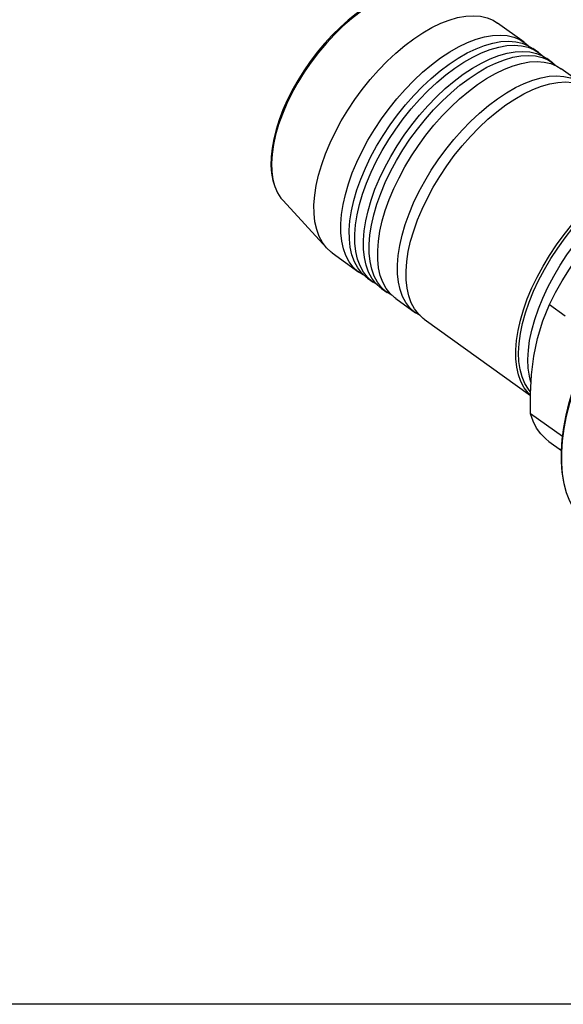
# Model space of a CAD drawing. Extents: x 13 to 827, y 18 to 576.
# Drawn here: x 216 to 292, y 18 to 156 of the extents above; entities that cross this region are included whole.
import ezdxf

# ---------------------------------------------------------------- set-up
doc = ezdxf.new("R2010")
doc.units = 0
doc.header["$MEASUREMENT"] = 0
doc.layers.add('Ebene 1', color=7, linetype='Continuous', lineweight=0)

msp = doc.modelspace()

# ---------------------------------------------------------------- linework, layer by layer
at = {"layer": 'Ebene 1', "color": 18, "lineweight": 25, "true_color": 0x000000}
msp.add_lwpolyline([(12.7, 18.32), (12.7, 575.68), (827.3, 575.68), (827.3, 18.32)], close=True, dxfattribs=at)
for points, knots in [([(268.09, 160.01), (268.09, 160.01), (267.5, 159.8), (267.5, 159.8), (267.5, 159.8), (266.38, 159.31), (266.38, 159.31), (266.38, 159.31), (265.23, 158.7), (265.23, 158.7), (265.23, 158.7), (264.08, 157.98), (264.08, 157.98), (264.08, 157.98), (262.93, 157.16), (262.93, 157.16), (262.93, 157.16), (261.79, 156.25), (261.79, 156.25), (261.79, 156.25), (260.66, 155.24), (260.66, 155.24), (260.66, 155.24), (259.56, 154.16), (259.56, 154.16), (259.56, 154.16), (258.5, 153), (258.5, 153), (258.5, 153), (257.48, 151.78), (257.48, 151.78), (257.48, 151.78), (256.5, 150.5), (256.5, 150.5), (256.5, 150.5), (255.59, 149.18), (255.59, 149.18), (255.59, 149.18), (254.74, 147.83), (254.74, 147.83), (254.74, 147.83), (253.97, 146.46), (253.97, 146.46), (253.97, 146.46), (253.27, 145.08), (253.27, 145.08), (253.27, 145.08), (252.66, 143.69), (252.66, 143.69), (252.66, 143.69), (252.13, 142.31), (252.13, 142.31), (252.13, 142.31), (251.7, 140.95), (251.7, 140.95), (251.7, 140.95), (251.37, 139.63), (251.37, 139.63), (251.37, 139.63), (251.13, 138.34), (251.13, 138.34), (251.13, 138.34), (251, 137.1), (251, 137.1), (251, 137.1), (250.97, 135.92), (250.97, 135.92), (250.97, 135.92), (251.05, 134.82), (251.05, 134.82), (251.05, 134.82), (251.24, 133.78), (251.24, 133.78), (251.24, 133.78), (251.41, 133.22), (251.41, 133.22)], [0, 0, 0, 0, 1, 1, 1, 2, 2, 2, 3, 3, 3, 4, 4, 4, 5, 5, 5, 6, 6, 6, 7, 7, 7, 8, 8, 8, 9, 9, 9, 10, 10, 10, 11, 11, 11, 12, 12, 12, 13, 13, 13, 14, 14, 14, 15, 15, 15, 16, 16, 16, 17, 17, 17, 18, 18, 18, 19, 19, 19, 20, 20, 20, 21, 21, 21, 22, 22, 22, 23, 23, 23, 24, 24, 24, 25, 25, 25, 25]), ([(268.29, 159.99), (268.29, 159.99), (267.13, 159.54), (267.13, 159.54), (267.13, 159.54), (265.93, 158.95), (265.93, 158.95), (265.93, 158.95), (264.72, 158.24), (264.72, 158.24), (264.72, 158.24), (263.49, 157.41), (263.49, 157.41), (263.49, 157.41), (262.28, 156.46), (262.28, 156.46), (262.28, 156.46), (261.07, 155.41), (261.07, 155.41), (261.07, 155.41), (259.9, 154.27), (259.9, 154.27), (259.9, 154.27), (258.75, 153.04), (258.75, 153.04), (258.75, 153.04), (257.66, 151.74), (257.66, 151.74), (257.66, 151.74), (256.62, 150.38), (256.62, 150.38), (256.62, 150.38), (255.65, 148.97), (255.65, 148.97), (255.65, 148.97), (254.75, 147.52), (254.75, 147.52), (254.75, 147.52), (253.93, 146.05), (253.93, 146.05), (253.93, 146.05), (253.21, 144.57), (253.21, 144.57), (253.21, 144.57), (252.58, 143.09), (252.58, 143.09), (252.58, 143.09), (252.05, 141.63), (252.05, 141.63), (252.05, 141.63), (251.64, 140.2), (251.64, 140.2), (251.64, 140.2), (251.33, 138.82), (251.33, 138.82), (251.33, 138.82), (251.13, 137.49), (251.13, 137.49), (251.13, 137.49), (251.06, 136.23), (251.06, 136.23), (251.06, 136.23), (251.09, 135.04), (251.09, 135.04), (251.09, 135.04), (251.25, 133.95), (251.25, 133.95), (251.25, 133.95), (251.47, 133.09), (251.47, 133.09)], [0, 0, 0, 0, 1, 1, 1, 2, 2, 2, 3, 3, 3, 4, 4, 4, 5, 5, 5, 6, 6, 6, 7, 7, 7, 8, 8, 8, 9, 9, 9, 10, 10, 10, 11, 11, 11, 12, 12, 12, 13, 13, 13, 14, 14, 14, 15, 15, 15, 16, 16, 16, 17, 17, 17, 18, 18, 18, 19, 19, 19, 20, 20, 20, 21, 21, 21, 22, 22, 22, 23, 23, 23, 23]), ([(259.55, 123.66), (259.55, 123.66), (259.41, 123.76), (259.41, 123.76), (259.41, 123.76), (258.75, 124.37), (258.75, 124.37), (258.75, 124.37), (258.19, 125.1), (258.19, 125.1), (258.19, 125.1), (257.74, 125.96), (257.74, 125.96), (257.74, 125.96), (257.39, 126.92), (257.39, 126.92), (257.39, 126.92), (257.15, 127.99), (257.15, 127.99), (257.15, 127.99), (257.02, 129.15), (257.02, 129.15), (257.02, 129.15), (257.01, 130.4), (257.01, 130.4), (257.01, 130.4), (257.11, 131.72), (257.11, 131.72), (257.11, 131.72), (257.33, 133.11), (257.33, 133.11), (257.33, 133.11), (257.66, 134.55), (257.66, 134.55), (257.66, 134.55), (258.09, 136.03), (258.09, 136.03), (258.09, 136.03), (258.63, 137.55), (258.63, 137.55), (258.63, 137.55), (259.27, 139.08), (259.27, 139.08), (259.27, 139.08), (260.01, 140.62), (260.01, 140.62), (260.01, 140.62), (260.83, 142.15), (260.83, 142.15), (260.83, 142.15), (261.74, 143.66), (261.74, 143.66), (261.74, 143.66), (262.72, 145.14), (262.72, 145.14), (262.72, 145.14), (263.78, 146.57), (263.78, 146.57), (263.78, 146.57), (264.89, 147.95), (264.89, 147.95), (264.89, 147.95), (266.05, 149.27), (266.05, 149.27), (266.05, 149.27), (267.25, 150.51), (267.25, 150.51), (267.25, 150.51), (268.49, 151.66), (268.49, 151.66), (268.49, 151.66), (269.74, 152.72), (269.74, 152.72), (269.74, 152.72), (271.01, 153.67), (271.01, 153.67), (271.01, 153.67), (272.28, 154.51), (272.28, 154.51), (272.28, 154.51), (273.53, 155.23), (273.53, 155.23), (273.53, 155.23), (274.77, 155.83), (274.77, 155.83), (274.77, 155.83), (275.98, 156.29), (275.98, 156.29)], [0, 0, 0, 0, 1, 1, 1, 2, 2, 2, 3, 3, 3, 4, 4, 4, 5, 5, 5, 6, 6, 6, 7, 7, 7, 8, 8, 8, 9, 9, 9, 10, 10, 10, 11, 11, 11, 12, 12, 12, 13, 13, 13, 14, 14, 14, 15, 15, 15, 16, 16, 16, 17, 17, 17, 18, 18, 18, 19, 19, 19, 20, 20, 20, 21, 21, 21, 22, 22, 22, 23, 23, 23, 24, 24, 24, 25, 25, 25, 26, 26, 26, 27, 27, 27, 28, 28, 28, 29, 29, 29, 29]), ([(275.98, 156.29), (275.98, 156.29), (277.15, 156.63), (277.15, 156.63), (277.15, 156.63), (278.28, 156.83), (278.28, 156.83), (278.28, 156.83), (279.34, 156.89), (279.34, 156.89), (279.34, 156.89), (280.34, 156.81), (280.34, 156.81), (280.34, 156.81), (281.27, 156.6), (281.27, 156.6), (281.27, 156.6), (282.11, 156.25), (282.11, 156.25), (282.11, 156.25), (282.73, 155.87), (282.73, 155.87)], [0, 0, 0, 0, 1, 1, 1, 2, 2, 2, 3, 3, 3, 4, 4, 4, 5, 5, 5, 6, 6, 6, 7, 7, 7, 7]), ([(263.93, 120.57), (263.93, 120.57), (263.92, 120.58), (263.92, 120.58), (263.92, 120.58), (263.17, 121.06), (263.17, 121.06), (263.17, 121.06), (262.5, 121.67), (262.5, 121.67), (262.5, 121.67), (261.94, 122.4), (261.94, 122.4), (261.94, 122.4), (261.49, 123.26), (261.49, 123.26), (261.49, 123.26), (261.14, 124.22), (261.14, 124.22), (261.14, 124.22), (260.9, 125.29), (260.9, 125.29), (260.9, 125.29), (260.77, 126.45), (260.77, 126.45), (260.77, 126.45), (260.76, 127.7), (260.76, 127.7), (260.76, 127.7), (260.87, 129.02), (260.87, 129.02), (260.87, 129.02), (261.08, 130.41), (261.08, 130.41), (261.08, 130.41), (261.41, 131.85), (261.41, 131.85), (261.41, 131.85), (261.84, 133.33), (261.84, 133.33), (261.84, 133.33), (262.38, 134.85), (262.38, 134.85), (262.38, 134.85), (263.02, 136.38), (263.02, 136.38), (263.02, 136.38), (263.76, 137.92), (263.76, 137.92), (263.76, 137.92), (264.58, 139.45), (264.58, 139.45), (264.58, 139.45), (265.49, 140.96), (265.49, 140.96), (265.49, 140.96), (266.48, 142.44), (266.48, 142.44), (266.48, 142.44), (267.53, 143.87), (267.53, 143.87), (267.53, 143.87), (268.64, 145.25), (268.64, 145.25), (268.64, 145.25), (269.8, 146.57), (269.8, 146.57), (269.8, 146.57), (271, 147.81), (271, 147.81), (271, 147.81), (272.24, 148.96), (272.24, 148.96), (272.24, 148.96), (273.49, 150.02), (273.49, 150.02), (273.49, 150.02), (274.76, 150.97), (274.76, 150.97), (274.76, 150.97), (276.03, 151.81), (276.03, 151.81), (276.03, 151.81), (277.29, 152.53), (277.29, 152.53), (277.29, 152.53), (278.53, 153.13), (278.53, 153.13), (278.53, 153.13), (279.74, 153.6), (279.74, 153.6)], [0, 0, 0, 0, 1, 1, 1, 2, 2, 2, 3, 3, 3, 4, 4, 4, 5, 5, 5, 6, 6, 6, 7, 7, 7, 8, 8, 8, 9, 9, 9, 10, 10, 10, 11, 11, 11, 12, 12, 12, 13, 13, 13, 14, 14, 14, 15, 15, 15, 16, 16, 16, 17, 17, 17, 18, 18, 18, 19, 19, 19, 20, 20, 20, 21, 21, 21, 22, 22, 22, 23, 23, 23, 24, 24, 24, 25, 25, 25, 26, 26, 26, 27, 27, 27, 28, 28, 28, 29, 29, 29, 30, 30, 30, 30]), ([(279.74, 153.6), (279.74, 153.6), (280.91, 153.93), (280.91, 153.93), (280.91, 153.93), (282.03, 154.13), (282.03, 154.13), (282.03, 154.13), (283.09, 154.19), (283.09, 154.19), (283.09, 154.19), (284.09, 154.11), (284.09, 154.11), (284.09, 154.11), (285.02, 153.9), (285.02, 153.9), (285.02, 153.9), (285.86, 153.55), (285.86, 153.55), (285.86, 153.55), (286.62, 153.07), (286.62, 153.07), (286.62, 153.07), (287.05, 152.7), (287.05, 152.7)], [0, 0, 0, 0, 1, 1, 1, 2, 2, 2, 3, 3, 3, 4, 4, 4, 5, 5, 5, 6, 6, 6, 7, 7, 7, 8, 8, 8, 8]), ([(280.93, 152.74), (280.93, 152.74), (282.1, 153.07), (282.1, 153.07), (282.1, 153.07), (283.22, 153.27), (283.22, 153.27), (283.22, 153.27), (284.29, 153.33), (284.29, 153.33), (284.29, 153.33), (285.29, 153.25), (285.29, 153.25), (285.29, 153.25), (286.21, 153.04), (286.21, 153.04), (286.21, 153.04), (287.05, 152.69), (287.05, 152.69), (287.05, 152.69), (287.67, 152.31), (287.67, 152.31)], [0, 0, 0, 0, 1, 1, 1, 2, 2, 2, 3, 3, 3, 4, 4, 4, 5, 5, 5, 6, 6, 6, 7, 7, 7, 7]), ([(264.49, 120.1), (264.49, 120.1), (264.36, 120.2), (264.36, 120.2), (264.36, 120.2), (263.7, 120.81), (263.7, 120.81), (263.7, 120.81), (263.14, 121.55), (263.14, 121.55), (263.14, 121.55), (262.68, 122.4), (262.68, 122.4), (262.68, 122.4), (262.33, 123.36), (262.33, 123.36), (262.33, 123.36), (262.09, 124.43), (262.09, 124.43), (262.09, 124.43), (261.97, 125.59), (261.97, 125.59), (261.97, 125.59), (261.96, 126.84), (261.96, 126.84), (261.96, 126.84), (262.06, 128.16), (262.06, 128.16), (262.06, 128.16), (262.27, 129.55), (262.27, 129.55), (262.27, 129.55), (262.6, 130.99), (262.6, 130.99), (262.6, 130.99), (263.03, 132.48), (263.03, 132.48), (263.03, 132.48), (263.57, 133.99), (263.57, 133.99), (263.57, 133.99), (264.21, 135.52), (264.21, 135.52), (264.21, 135.52), (264.95, 137.06), (264.95, 137.06), (264.95, 137.06), (265.78, 138.59), (265.78, 138.59), (265.78, 138.59), (266.69, 140.1), (266.69, 140.1), (266.69, 140.1), (267.67, 141.58), (267.67, 141.58), (267.67, 141.58), (268.72, 143.01), (268.72, 143.01), (268.72, 143.01), (269.83, 144.39), (269.83, 144.39), (269.83, 144.39), (270.99, 145.71), (270.99, 145.71), (270.99, 145.71), (272.2, 146.95), (272.2, 146.95), (272.2, 146.95), (273.43, 148.1), (273.43, 148.1), (273.43, 148.1), (274.69, 149.16), (274.69, 149.16), (274.69, 149.16), (275.95, 150.11), (275.95, 150.11), (275.95, 150.11), (277.22, 150.95), (277.22, 150.95), (277.22, 150.95), (278.48, 151.67), (278.48, 151.67), (278.48, 151.67), (279.72, 152.27), (279.72, 152.27), (279.72, 152.27), (280.93, 152.74), (280.93, 152.74)], [0, 0, 0, 0, 1, 1, 1, 2, 2, 2, 3, 3, 3, 4, 4, 4, 5, 5, 5, 6, 6, 6, 7, 7, 7, 8, 8, 8, 9, 9, 9, 10, 10, 10, 11, 11, 11, 12, 12, 12, 13, 13, 13, 14, 14, 14, 15, 15, 15, 16, 16, 16, 17, 17, 17, 18, 18, 18, 19, 19, 19, 20, 20, 20, 21, 21, 21, 22, 22, 22, 23, 23, 23, 24, 24, 24, 25, 25, 25, 26, 26, 26, 27, 27, 27, 28, 28, 28, 29, 29, 29, 29]), ([(265.92, 119.14), (265.92, 119.14), (265.91, 119.15), (265.91, 119.15), (265.91, 119.15), (265.15, 119.63), (265.15, 119.63), (265.15, 119.63), (264.49, 120.24), (264.49, 120.24), (264.49, 120.24), (263.93, 120.97), (263.93, 120.97), (263.93, 120.97), (263.48, 121.83), (263.48, 121.83), (263.48, 121.83), (263.13, 122.79), (263.13, 122.79), (263.13, 122.79), (262.89, 123.86), (262.89, 123.86), (262.89, 123.86), (262.76, 125.02), (262.76, 125.02), (262.76, 125.02), (262.75, 126.27), (262.75, 126.27), (262.75, 126.27), (262.85, 127.59), (262.85, 127.59), (262.85, 127.59), (263.07, 128.98), (263.07, 128.98), (263.07, 128.98), (263.4, 130.42), (263.4, 130.42), (263.4, 130.42), (263.83, 131.9), (263.83, 131.9), (263.83, 131.9), (264.37, 133.42), (264.37, 133.42), (264.37, 133.42), (265.01, 134.95), (265.01, 134.95), (265.01, 134.95), (265.75, 136.48), (265.75, 136.48), (265.75, 136.48), (266.57, 138.01), (266.57, 138.01), (266.57, 138.01), (267.48, 139.53), (267.48, 139.53), (267.48, 139.53), (268.47, 141), (268.47, 141), (268.47, 141), (269.52, 142.44), (269.52, 142.44), (269.52, 142.44), (270.63, 143.82), (270.63, 143.82), (270.63, 143.82), (271.79, 145.14), (271.79, 145.14), (271.79, 145.14), (272.99, 146.38), (272.99, 146.38), (272.99, 146.38), (274.23, 147.53), (274.23, 147.53), (274.23, 147.53), (275.48, 148.59), (275.48, 148.59), (275.48, 148.59), (276.75, 149.54), (276.75, 149.54), (276.75, 149.54), (278.02, 150.38), (278.02, 150.38), (278.02, 150.38), (279.28, 151.1), (279.28, 151.1), (279.28, 151.1), (280.51, 151.7), (280.51, 151.7), (280.51, 151.7), (281.72, 152.16), (281.72, 152.16)], [0, 0, 0, 0, 1, 1, 1, 2, 2, 2, 3, 3, 3, 4, 4, 4, 5, 5, 5, 6, 6, 6, 7, 7, 7, 8, 8, 8, 9, 9, 9, 10, 10, 10, 11, 11, 11, 12, 12, 12, 13, 13, 13, 14, 14, 14, 15, 15, 15, 16, 16, 16, 17, 17, 17, 18, 18, 18, 19, 19, 19, 20, 20, 20, 21, 21, 21, 22, 22, 22, 23, 23, 23, 24, 24, 24, 25, 25, 25, 26, 26, 26, 27, 27, 27, 28, 28, 28, 29, 29, 29, 30, 30, 30, 30]), ([(281.72, 152.16), (281.72, 152.16), (282.9, 152.5), (282.9, 152.5), (282.9, 152.5), (284.02, 152.7), (284.02, 152.7), (284.02, 152.7), (285.08, 152.76), (285.08, 152.76), (285.08, 152.76), (286.08, 152.68), (286.08, 152.68), (286.08, 152.68), (287.01, 152.47), (287.01, 152.47), (287.01, 152.47), (287.85, 152.12), (287.85, 152.12), (287.85, 152.12), (288.61, 151.64), (288.61, 151.64), (288.61, 151.64), (289.04, 151.26), (289.04, 151.26)], [0, 0, 0, 0, 1, 1, 1, 2, 2, 2, 3, 3, 3, 4, 4, 4, 5, 5, 5, 6, 6, 6, 7, 7, 7, 8, 8, 8, 8]), ([(282.92, 151.31), (282.92, 151.31), (284.09, 151.64), (284.09, 151.64), (284.09, 151.64), (285.21, 151.84), (285.21, 151.84), (285.21, 151.84), (286.28, 151.9), (286.28, 151.9), (286.28, 151.9), (287.28, 151.82), (287.28, 151.82), (287.28, 151.82), (288.2, 151.61), (288.2, 151.61), (288.2, 151.61), (289.04, 151.26), (289.04, 151.26), (289.04, 151.26), (289.66, 150.88), (289.66, 150.88)], [0, 0, 0, 0, 1, 1, 1, 2, 2, 2, 3, 3, 3, 4, 4, 4, 5, 5, 5, 6, 6, 6, 7, 7, 7, 7]), ([(266.48, 118.67), (266.48, 118.67), (266.35, 118.77), (266.35, 118.77), (266.35, 118.77), (265.69, 119.38), (265.69, 119.38), (265.69, 119.38), (265.13, 120.11), (265.13, 120.11), (265.13, 120.11), (264.67, 120.97), (264.67, 120.97), (264.67, 120.97), (264.32, 121.93), (264.32, 121.93), (264.32, 121.93), (264.08, 123), (264.08, 123), (264.08, 123), (263.96, 124.16), (263.96, 124.16), (263.96, 124.16), (263.95, 125.41), (263.95, 125.41), (263.95, 125.41), (264.05, 126.73), (264.05, 126.73), (264.05, 126.73), (264.26, 128.12), (264.26, 128.12), (264.26, 128.12), (264.59, 129.56), (264.59, 129.56), (264.59, 129.56), (265.02, 131.04), (265.02, 131.04), (265.02, 131.04), (265.56, 132.56), (265.56, 132.56), (265.56, 132.56), (266.2, 134.09), (266.2, 134.09), (266.2, 134.09), (266.94, 135.63), (266.94, 135.63), (266.94, 135.63), (267.77, 137.16), (267.77, 137.16), (267.77, 137.16), (268.67, 138.67), (268.67, 138.67), (268.67, 138.67), (269.66, 140.15), (269.66, 140.15), (269.66, 140.15), (270.71, 141.58), (270.71, 141.58), (270.71, 141.58), (271.82, 142.96), (271.82, 142.96), (271.82, 142.96), (272.98, 144.28), (272.98, 144.28), (272.98, 144.28), (274.19, 145.52), (274.19, 145.52), (274.19, 145.52), (275.42, 146.67), (275.42, 146.67), (275.42, 146.67), (276.68, 147.73), (276.68, 147.73), (276.68, 147.73), (277.94, 148.68), (277.94, 148.68), (277.94, 148.68), (279.21, 149.52), (279.21, 149.52), (279.21, 149.52), (280.47, 150.24), (280.47, 150.24), (280.47, 150.24), (281.71, 150.84), (281.71, 150.84), (281.71, 150.84), (282.92, 151.31), (282.92, 151.31)], [0, 0, 0, 0, 1, 1, 1, 2, 2, 2, 3, 3, 3, 4, 4, 4, 5, 5, 5, 6, 6, 6, 7, 7, 7, 8, 8, 8, 9, 9, 9, 10, 10, 10, 11, 11, 11, 12, 12, 12, 13, 13, 13, 14, 14, 14, 15, 15, 15, 16, 16, 16, 17, 17, 17, 18, 18, 18, 19, 19, 19, 20, 20, 20, 21, 21, 21, 22, 22, 22, 23, 23, 23, 24, 24, 24, 25, 25, 25, 26, 26, 26, 27, 27, 27, 28, 28, 28, 29, 29, 29, 29]), ([(267.91, 117.71), (267.91, 117.71), (267.9, 117.71), (267.9, 117.71), (267.9, 117.71), (267.14, 118.2), (267.14, 118.2), (267.14, 118.2), (266.48, 118.81), (266.48, 118.81), (266.48, 118.81), (265.92, 119.54), (265.92, 119.54), (265.92, 119.54), (265.47, 120.39), (265.47, 120.39), (265.47, 120.39), (265.12, 121.36), (265.12, 121.36), (265.12, 121.36), (264.88, 122.43), (264.88, 122.43), (264.88, 122.43), (264.75, 123.59), (264.75, 123.59), (264.75, 123.59), (264.74, 124.84), (264.74, 124.84), (264.74, 124.84), (264.84, 126.16), (264.84, 126.16), (264.84, 126.16), (265.06, 127.55), (265.06, 127.55), (265.06, 127.55), (265.38, 128.99), (265.38, 128.99), (265.38, 128.99), (265.82, 130.47), (265.82, 130.47), (265.82, 130.47), (266.36, 131.99), (266.36, 131.99), (266.36, 131.99), (267, 133.52), (267, 133.52), (267, 133.52), (267.74, 135.05), (267.74, 135.05), (267.74, 135.05), (268.56, 136.58), (268.56, 136.58), (268.56, 136.58), (269.47, 138.09), (269.47, 138.09), (269.47, 138.09), (270.45, 139.57), (270.45, 139.57), (270.45, 139.57), (271.51, 141.01), (271.51, 141.01), (271.51, 141.01), (272.62, 142.39), (272.62, 142.39), (272.62, 142.39), (273.78, 143.71), (273.78, 143.71), (273.78, 143.71), (274.98, 144.94), (274.98, 144.94), (274.98, 144.94), (276.22, 146.1), (276.22, 146.1), (276.22, 146.1), (277.47, 147.15), (277.47, 147.15), (277.47, 147.15), (278.74, 148.11), (278.74, 148.11), (278.74, 148.11), (280.01, 148.95), (280.01, 148.95), (280.01, 148.95), (281.26, 149.67), (281.26, 149.67), (281.26, 149.67), (282.5, 150.26), (282.5, 150.26), (282.5, 150.26), (283.71, 150.73), (283.71, 150.73)], [0, 0, 0, 0, 1, 1, 1, 2, 2, 2, 3, 3, 3, 4, 4, 4, 5, 5, 5, 6, 6, 6, 7, 7, 7, 8, 8, 8, 9, 9, 9, 10, 10, 10, 11, 11, 11, 12, 12, 12, 13, 13, 13, 14, 14, 14, 15, 15, 15, 16, 16, 16, 17, 17, 17, 18, 18, 18, 19, 19, 19, 20, 20, 20, 21, 21, 21, 22, 22, 22, 23, 23, 23, 24, 24, 24, 25, 25, 25, 26, 26, 26, 27, 27, 27, 28, 28, 28, 29, 29, 29, 30, 30, 30, 30]), ([(283.71, 150.73), (283.71, 150.73), (284.88, 151.07), (284.88, 151.07), (284.88, 151.07), (286.01, 151.27), (286.01, 151.27), (286.01, 151.27), (287.07, 151.33), (287.07, 151.33), (287.07, 151.33), (288.07, 151.25), (288.07, 151.25), (288.07, 151.25), (289, 151.04), (289, 151.04), (289, 151.04), (289.84, 150.69), (289.84, 150.69), (289.84, 150.69), (290.59, 150.21), (290.59, 150.21), (290.59, 150.21), (291.02, 149.83), (291.02, 149.83)], [0, 0, 0, 0, 1, 1, 1, 2, 2, 2, 3, 3, 3, 4, 4, 4, 5, 5, 5, 6, 6, 6, 7, 7, 7, 8, 8, 8, 8]), ([(284.91, 149.87), (284.91, 149.87), (286.08, 150.21), (286.08, 150.21), (286.08, 150.21), (287.2, 150.41), (287.2, 150.41), (287.2, 150.41), (288.27, 150.47), (288.27, 150.47), (288.27, 150.47), (289.26, 150.39), (289.26, 150.39), (289.26, 150.39), (290.19, 150.18), (290.19, 150.18), (290.19, 150.18), (291.03, 149.83), (291.03, 149.83), (291.03, 149.83), (291.65, 149.45), (291.65, 149.45)], [0, 0, 0, 0, 1, 1, 1, 2, 2, 2, 3, 3, 3, 4, 4, 4, 5, 5, 5, 6, 6, 6, 7, 7, 7, 7]), ([(268.47, 117.24), (268.47, 117.24), (268.34, 117.34), (268.34, 117.34), (268.34, 117.34), (267.68, 117.95), (267.68, 117.95), (267.68, 117.95), (267.12, 118.68), (267.12, 118.68), (267.12, 118.68), (266.66, 119.54), (266.66, 119.54), (266.66, 119.54), (266.31, 120.5), (266.31, 120.5), (266.31, 120.5), (266.07, 121.57), (266.07, 121.57), (266.07, 121.57), (265.95, 122.73), (265.95, 122.73), (265.95, 122.73), (265.94, 123.98), (265.94, 123.98), (265.94, 123.98), (266.04, 125.3), (266.04, 125.3), (266.04, 125.3), (266.25, 126.69), (266.25, 126.69), (266.25, 126.69), (266.58, 128.13), (266.58, 128.13), (266.58, 128.13), (267.01, 129.61), (267.01, 129.61), (267.01, 129.61), (267.55, 131.13), (267.55, 131.13), (267.55, 131.13), (268.19, 132.66), (268.19, 132.66), (268.19, 132.66), (268.93, 134.19), (268.93, 134.19), (268.93, 134.19), (269.75, 135.72), (269.75, 135.72), (269.75, 135.72), (270.66, 137.24), (270.66, 137.24), (270.66, 137.24), (271.65, 138.71), (271.65, 138.71), (271.65, 138.71), (272.7, 140.15), (272.7, 140.15), (272.7, 140.15), (273.81, 141.53), (273.81, 141.53), (273.81, 141.53), (274.97, 142.85), (274.97, 142.85), (274.97, 142.85), (276.18, 144.09), (276.18, 144.09), (276.18, 144.09), (277.41, 145.24), (277.41, 145.24), (277.41, 145.24), (278.67, 146.29), (278.67, 146.29), (278.67, 146.29), (279.93, 147.25), (279.93, 147.25), (279.93, 147.25), (281.2, 148.09), (281.2, 148.09), (281.2, 148.09), (282.46, 148.81), (282.46, 148.81), (282.46, 148.81), (283.7, 149.41), (283.7, 149.41), (283.7, 149.41), (284.91, 149.87), (284.91, 149.87)], [0, 0, 0, 0, 1, 1, 1, 2, 2, 2, 3, 3, 3, 4, 4, 4, 5, 5, 5, 6, 6, 6, 7, 7, 7, 8, 8, 8, 9, 9, 9, 10, 10, 10, 11, 11, 11, 12, 12, 12, 13, 13, 13, 14, 14, 14, 15, 15, 15, 16, 16, 16, 17, 17, 17, 18, 18, 18, 19, 19, 19, 20, 20, 20, 21, 21, 21, 22, 22, 22, 23, 23, 23, 24, 24, 24, 25, 25, 25, 26, 26, 26, 27, 27, 27, 28, 28, 28, 29, 29, 29, 29]), ([(271.89, 114.85), (271.89, 114.85), (271.88, 114.85), (271.88, 114.85), (271.88, 114.85), (271.12, 115.33), (271.12, 115.33), (271.12, 115.33), (270.46, 115.94), (270.46, 115.94), (270.46, 115.94), (269.9, 116.68), (269.9, 116.68), (269.9, 116.68), (269.44, 117.53), (269.44, 117.53), (269.44, 117.53), (269.1, 118.5), (269.1, 118.5), (269.1, 118.5), (268.86, 119.56), (268.86, 119.56), (268.86, 119.56), (268.73, 120.73), (268.73, 120.73), (268.73, 120.73), (268.72, 121.97), (268.72, 121.97), (268.72, 121.97), (268.82, 123.3), (268.82, 123.3), (268.82, 123.3), (269.04, 124.68), (269.04, 124.68), (269.04, 124.68), (269.36, 126.13), (269.36, 126.13), (269.36, 126.13), (269.8, 127.61), (269.8, 127.61), (269.8, 127.61), (270.34, 129.12), (270.34, 129.12), (270.34, 129.12), (270.98, 130.65), (270.98, 130.65), (270.98, 130.65), (271.71, 132.19), (271.71, 132.19), (271.71, 132.19), (272.54, 133.72), (272.54, 133.72), (272.54, 133.72), (273.45, 135.23), (273.45, 135.23), (273.45, 135.23), (274.43, 136.71), (274.43, 136.71), (274.43, 136.71), (275.48, 138.15), (275.48, 138.15), (275.48, 138.15), (276.6, 139.53), (276.6, 139.53), (276.6, 139.53), (277.76, 140.84), (277.76, 140.84), (277.76, 140.84), (278.96, 142.08), (278.96, 142.08), (278.96, 142.08), (280.19, 143.23), (280.19, 143.23), (280.19, 143.23), (281.45, 144.29), (281.45, 144.29), (281.45, 144.29), (282.72, 145.24), (282.72, 145.24), (282.72, 145.24), (283.98, 146.08), (283.98, 146.08), (283.98, 146.08), (285.24, 146.81), (285.24, 146.81), (285.24, 146.81), (286.48, 147.4), (286.48, 147.4), (286.48, 147.4), (287.69, 147.87), (287.69, 147.87)], [0, 0, 0, 0, 1, 1, 1, 2, 2, 2, 3, 3, 3, 4, 4, 4, 5, 5, 5, 6, 6, 6, 7, 7, 7, 8, 8, 8, 9, 9, 9, 10, 10, 10, 11, 11, 11, 12, 12, 12, 13, 13, 13, 14, 14, 14, 15, 15, 15, 16, 16, 16, 17, 17, 17, 18, 18, 18, 19, 19, 19, 20, 20, 20, 21, 21, 21, 22, 22, 22, 23, 23, 23, 24, 24, 24, 25, 25, 25, 26, 26, 26, 27, 27, 27, 28, 28, 28, 29, 29, 29, 30, 30, 30, 30]), ([(287.69, 147.87), (287.69, 147.87), (288.86, 148.2), (288.86, 148.2), (288.86, 148.2), (289.99, 148.4), (289.99, 148.4), (289.99, 148.4), (291.05, 148.46), (291.05, 148.46), (291.05, 148.46), (292.05, 148.39), (292.05, 148.39), (292.05, 148.39), (292.97, 148.17), (292.97, 148.17), (292.97, 148.17), (293.82, 147.82), (293.82, 147.82), (293.82, 147.82), (294.57, 147.34), (294.57, 147.34), (294.57, 147.34), (295, 146.97), (295, 146.97)], [0, 0, 0, 0, 1, 1, 1, 2, 2, 2, 3, 3, 3, 4, 4, 4, 5, 5, 5, 6, 6, 6, 7, 7, 7, 8, 8, 8, 8]), ([(272.45, 114.37), (272.45, 114.37), (272.32, 114.47), (272.32, 114.47), (272.32, 114.47), (271.65, 115.09), (271.65, 115.09), (271.65, 115.09), (271.09, 115.82), (271.09, 115.82), (271.09, 115.82), (270.64, 116.67), (270.64, 116.67), (270.64, 116.67), (270.29, 117.64), (270.29, 117.64), (270.29, 117.64), (270.05, 118.7), (270.05, 118.7), (270.05, 118.7), (269.93, 119.87), (269.93, 119.87), (269.93, 119.87), (269.91, 121.11), (269.91, 121.11), (269.91, 121.11), (270.02, 122.44), (270.02, 122.44), (270.02, 122.44), (270.23, 123.83), (270.23, 123.83), (270.23, 123.83), (270.56, 125.27), (270.56, 125.27), (270.56, 125.27), (270.99, 126.75), (270.99, 126.75), (270.99, 126.75), (271.53, 128.26), (271.53, 128.26), (271.53, 128.26), (272.17, 129.79), (272.17, 129.79), (272.17, 129.79), (272.91, 131.33), (272.91, 131.33), (272.91, 131.33), (273.73, 132.86), (273.73, 132.86), (273.73, 132.86), (274.64, 134.37), (274.64, 134.37), (274.64, 134.37), (275.63, 135.85), (275.63, 135.85), (275.63, 135.85), (276.68, 137.29), (276.68, 137.29), (276.68, 137.29), (277.79, 138.67), (277.79, 138.67), (277.79, 138.67), (278.95, 139.98), (278.95, 139.98), (278.95, 139.98), (280.15, 141.22), (280.15, 141.22), (280.15, 141.22), (281.39, 142.38), (281.39, 142.38), (281.39, 142.38), (282.64, 143.43), (282.64, 143.43), (282.64, 143.43), (283.91, 144.38), (283.91, 144.38), (283.91, 144.38), (285.18, 145.22), (285.18, 145.22), (285.18, 145.22), (286.44, 145.95), (286.44, 145.95), (286.44, 145.95), (287.68, 146.54), (287.68, 146.54), (287.68, 146.54), (288.89, 147.01), (288.89, 147.01)], [0, 0, 0, 0, 1, 1, 1, 2, 2, 2, 3, 3, 3, 4, 4, 4, 5, 5, 5, 6, 6, 6, 7, 7, 7, 8, 8, 8, 9, 9, 9, 10, 10, 10, 11, 11, 11, 12, 12, 12, 13, 13, 13, 14, 14, 14, 15, 15, 15, 16, 16, 16, 17, 17, 17, 18, 18, 18, 19, 19, 19, 20, 20, 20, 21, 21, 21, 22, 22, 22, 23, 23, 23, 24, 24, 24, 25, 25, 25, 26, 26, 26, 27, 27, 27, 28, 28, 28, 29, 29, 29, 29]), ([(288.89, 147.01), (288.89, 147.01), (290.06, 147.35), (290.06, 147.35), (290.06, 147.35), (291.18, 147.54), (291.18, 147.54), (291.18, 147.54), (292.24, 147.61), (292.24, 147.61), (292.24, 147.61), (293.24, 147.53), (293.24, 147.53), (293.24, 147.53), (294.17, 147.32), (294.17, 147.32), (294.17, 147.32), (295.01, 146.97), (295.01, 146.97), (295.01, 146.97), (295.63, 146.58), (295.63, 146.58)], [0, 0, 0, 0, 1, 1, 1, 2, 2, 2, 3, 3, 3, 4, 4, 4, 5, 5, 5, 6, 6, 6, 7, 7, 7, 7]), ([(290.02, 116.42), (290.02, 116.42), (290.87, 118.1), (290.87, 118.1), (290.87, 118.1), (291.8, 119.75), (291.8, 119.75), (291.8, 119.75), (292.81, 121.39), (292.81, 121.39), (292.81, 121.39), (293.9, 122.99), (293.9, 122.99), (293.9, 122.99), (295.05, 124.55), (295.05, 124.55), (295.05, 124.55), (296.27, 126.05), (296.27, 126.05), (296.27, 126.05), (297.53, 127.48), (297.53, 127.48), (297.53, 127.48), (298.83, 128.84), (298.83, 128.84), (298.83, 128.84), (300.17, 130.12), (300.17, 130.12), (300.17, 130.12), (301.53, 131.3), (301.53, 131.3), (301.53, 131.3), (302.9, 132.38), (302.9, 132.38), (302.9, 132.38), (304.28, 133.35), (304.28, 133.35), (304.28, 133.35), (305.66, 134.21), (305.66, 134.21), (305.66, 134.21), (307.02, 134.95), (307.02, 134.95), (307.02, 134.95), (308.36, 135.55), (308.36, 135.55), (308.36, 135.55), (309.67, 136.03), (309.67, 136.03), (309.67, 136.03), (310.94, 136.38), (310.94, 136.38), (310.94, 136.38), (312.16, 136.59), (312.16, 136.59), (312.16, 136.59), (313.32, 136.66), (313.32, 136.66), (313.32, 136.66), (314.42, 136.6), (314.42, 136.6), (314.42, 136.6), (315.44, 136.4), (315.44, 136.4), (315.44, 136.4), (316.39, 136.06), (316.39, 136.06), (316.39, 136.06), (317.25, 135.59), (317.25, 135.59), (317.25, 135.59), (317.45, 135.45), (317.45, 135.45)], [0, 0, 0, 0, 1, 1, 1, 2, 2, 2, 3, 3, 3, 4, 4, 4, 5, 5, 5, 6, 6, 6, 7, 7, 7, 8, 8, 8, 9, 9, 9, 10, 10, 10, 11, 11, 11, 12, 12, 12, 13, 13, 13, 14, 14, 14, 15, 15, 15, 16, 16, 16, 17, 17, 17, 18, 18, 18, 19, 19, 19, 20, 20, 20, 21, 21, 21, 22, 22, 22, 23, 23, 23, 24, 24, 24, 24]), ([(287.3, 103.75), (287.3, 103.75), (287.04, 104.02), (287.04, 104.02), (287.04, 104.02), (286.48, 104.75), (286.48, 104.75), (286.48, 104.75), (286.02, 105.6), (286.02, 105.6), (286.02, 105.6), (285.67, 106.57), (285.67, 106.57), (285.67, 106.57), (285.43, 107.63), (285.43, 107.63), (285.43, 107.63), (285.31, 108.8), (285.31, 108.8), (285.31, 108.8), (285.3, 110.04), (285.3, 110.04), (285.3, 110.04), (285.4, 111.37), (285.4, 111.37), (285.4, 111.37), (285.61, 112.76), (285.61, 112.76), (285.61, 112.76), (285.94, 114.2), (285.94, 114.2), (285.94, 114.2), (286.37, 115.68), (286.37, 115.68), (286.37, 115.68), (286.91, 117.19), (286.91, 117.19), (286.91, 117.19), (287.55, 118.73), (287.55, 118.73), (287.55, 118.73), (288.29, 120.26), (288.29, 120.26), (288.29, 120.26), (289.12, 121.79), (289.12, 121.79), (289.12, 121.79), (290.02, 123.3), (290.02, 123.3), (290.02, 123.3), (291.01, 124.78), (291.01, 124.78), (291.01, 124.78), (292.06, 126.22), (292.06, 126.22), (292.06, 126.22), (293.17, 127.6), (293.17, 127.6), (293.17, 127.6), (294.33, 128.91), (294.33, 128.91), (294.33, 128.91), (295.54, 130.15), (295.54, 130.15), (295.54, 130.15), (296.77, 131.31), (296.77, 131.31), (296.77, 131.31), (298.03, 132.36), (298.03, 132.36), (298.03, 132.36), (299.29, 133.31), (299.29, 133.31), (299.29, 133.31), (300.56, 134.16), (300.56, 134.16), (300.56, 134.16), (301.82, 134.88), (301.82, 134.88), (301.82, 134.88), (303.06, 135.47), (303.06, 135.47), (303.06, 135.47), (304.27, 135.94), (304.27, 135.94)], [0, 0, 0, 0, 1, 1, 1, 2, 2, 2, 3, 3, 3, 4, 4, 4, 5, 5, 5, 6, 6, 6, 7, 7, 7, 8, 8, 8, 9, 9, 9, 10, 10, 10, 11, 11, 11, 12, 12, 12, 13, 13, 13, 14, 14, 14, 15, 15, 15, 16, 16, 16, 17, 17, 17, 18, 18, 18, 19, 19, 19, 20, 20, 20, 21, 21, 21, 22, 22, 22, 23, 23, 23, 24, 24, 24, 25, 25, 25, 26, 26, 26, 27, 27, 27, 28, 28, 28, 28]), ([(287.32, 104.2), (287.32, 104.2), (287.06, 104.53), (287.06, 104.53), (287.06, 104.53), (286.56, 105.34), (286.56, 105.34), (286.56, 105.34), (286.17, 106.27), (286.17, 106.27), (286.17, 106.27), (285.9, 107.3), (285.9, 107.3), (285.9, 107.3), (285.74, 108.43), (285.74, 108.43), (285.74, 108.43), (285.69, 109.65), (285.69, 109.65), (285.69, 109.65), (285.76, 110.95), (285.76, 110.95), (285.76, 110.95), (285.94, 112.33), (285.94, 112.33), (285.94, 112.33), (286.24, 113.75), (286.24, 113.75), (286.24, 113.75), (286.64, 115.23), (286.64, 115.23), (286.64, 115.23), (287.16, 116.73), (287.16, 116.73), (287.16, 116.73), (287.78, 118.26), (287.78, 118.26), (287.78, 118.26), (288.49, 119.8), (288.49, 119.8), (288.49, 119.8), (289.3, 121.33), (289.3, 121.33), (289.3, 121.33), (290.2, 122.85), (290.2, 122.85), (290.2, 122.85), (291.17, 124.33), (291.17, 124.33), (291.17, 124.33), (292.21, 125.78), (292.21, 125.78), (292.21, 125.78), (293.31, 127.17), (293.31, 127.17), (293.31, 127.17), (294.47, 128.49), (294.47, 128.49), (294.47, 128.49), (295.67, 129.74), (295.67, 129.74), (295.67, 129.74), (296.9, 130.9), (296.9, 130.9), (296.9, 130.9), (298.15, 131.96), (298.15, 131.96), (298.15, 131.96), (299.42, 132.92), (299.42, 132.92), (299.42, 132.92), (300.69, 133.77), (300.69, 133.77), (300.69, 133.77), (301.95, 134.49), (301.95, 134.49), (301.95, 134.49), (303.19, 135.09), (303.19, 135.09), (303.19, 135.09), (304.4, 135.56), (304.4, 135.56)], [0, 0, 0, 0, 1, 1, 1, 2, 2, 2, 3, 3, 3, 4, 4, 4, 5, 5, 5, 6, 6, 6, 7, 7, 7, 8, 8, 8, 9, 9, 9, 10, 10, 10, 11, 11, 11, 12, 12, 12, 13, 13, 13, 14, 14, 14, 15, 15, 15, 16, 16, 16, 17, 17, 17, 18, 18, 18, 19, 19, 19, 20, 20, 20, 21, 21, 21, 22, 22, 22, 23, 23, 23, 24, 24, 24, 25, 25, 25, 26, 26, 26, 27, 27, 27, 27]), ([(287.41, 105.55), (287.41, 105.55), (287.2, 106.36), (287.2, 106.36), (287.2, 106.36), (287.04, 107.49), (287.04, 107.49), (287.04, 107.49), (286.99, 108.71), (286.99, 108.71), (286.99, 108.71), (287.06, 110.02), (287.06, 110.02), (287.06, 110.02), (287.24, 111.39), (287.24, 111.39), (287.24, 111.39), (287.54, 112.81), (287.54, 112.81), (287.54, 112.81), (287.95, 114.29), (287.95, 114.29), (287.95, 114.29), (288.46, 115.8), (288.46, 115.8), (288.46, 115.8), (289.08, 117.32), (289.08, 117.32), (289.08, 117.32), (289.8, 118.86), (289.8, 118.86), (289.8, 118.86), (290.61, 120.39), (290.61, 120.39), (290.61, 120.39), (291.5, 121.91), (291.5, 121.91), (291.5, 121.91), (292.47, 123.39), (292.47, 123.39), (292.47, 123.39), (293.52, 124.84), (293.52, 124.84), (293.52, 124.84), (294.62, 126.23), (294.62, 126.23), (294.62, 126.23), (295.78, 127.55), (295.78, 127.55), (295.78, 127.55), (296.97, 128.8), (296.97, 128.8), (296.97, 128.8), (298.21, 129.96), (298.21, 129.96), (298.21, 129.96), (299.46, 131.02), (299.46, 131.02), (299.46, 131.02), (300.73, 131.98), (300.73, 131.98), (300.73, 131.98), (301.99, 132.83), (301.99, 132.83), (301.99, 132.83), (303.25, 133.55), (303.25, 133.55), (303.25, 133.55), (304.49, 134.15), (304.49, 134.15), (304.49, 134.15), (305.7, 134.62), (305.7, 134.62)], [0, 0, 0, 0, 1, 1, 1, 2, 2, 2, 3, 3, 3, 4, 4, 4, 5, 5, 5, 6, 6, 6, 7, 7, 7, 8, 8, 8, 9, 9, 9, 10, 10, 10, 11, 11, 11, 12, 12, 12, 13, 13, 13, 14, 14, 14, 15, 15, 15, 16, 16, 16, 17, 17, 17, 18, 18, 18, 19, 19, 19, 20, 20, 20, 21, 21, 21, 22, 22, 22, 23, 23, 23, 24, 24, 24, 24]), ([(251.47, 133.09), (251.47, 133.09), (251.52, 132.96), (251.52, 132.96), (251.52, 132.96), (251.9, 132.07), (251.9, 132.07), (251.9, 132.07), (252.38, 131.31), (252.38, 131.31), (252.38, 131.31), (252.67, 130.97), (252.67, 130.97)], [0, 0, 0, 0, 1, 1, 1, 2, 2, 2, 3, 3, 3, 4, 4, 4, 4]), ([(292.05, 91.47), (292.05, 91.47), (292.03, 91.55), (292.03, 91.55), (292.03, 91.55), (291.8, 92.91), (291.8, 92.91), (291.8, 92.91), (291.68, 94.36), (291.68, 94.36), (291.68, 94.36), (291.68, 95.89), (291.68, 95.89), (291.68, 95.89), (291.79, 97.5), (291.79, 97.5), (291.79, 97.5), (292.02, 99.18), (292.02, 99.18), (292.02, 99.18), (292.36, 100.91), (292.36, 100.91), (292.36, 100.91), (292.8, 102.7), (292.8, 102.7), (292.8, 102.7), (293.36, 104.52), (293.36, 104.52), (293.36, 104.52), (294.02, 106.37), (294.02, 106.37), (294.02, 106.37), (294.79, 108.24), (294.79, 108.24), (294.79, 108.24), (295.65, 110.12), (295.65, 110.12), (295.65, 110.12), (296.6, 111.99), (296.6, 111.99), (296.6, 111.99), (297.64, 113.86), (297.64, 113.86), (297.64, 113.86), (298.76, 115.7), (298.76, 115.7), (298.76, 115.7), (299.96, 117.51), (299.96, 117.51), (299.96, 117.51), (301.23, 119.28), (301.23, 119.28), (301.23, 119.28), (302.56, 121), (302.56, 121), (302.56, 121), (303.94, 122.66), (303.94, 122.66), (303.94, 122.66), (305.38, 124.25), (305.38, 124.25), (305.38, 124.25), (306.85, 125.76), (306.85, 125.76), (306.85, 125.76), (308.35, 127.18), (308.35, 127.18), (308.35, 127.18), (309.88, 128.51), (309.88, 128.51), (309.88, 128.51), (311.42, 129.74), (311.42, 129.74), (311.42, 129.74), (312.97, 130.86), (312.97, 130.86), (312.97, 130.86), (314.52, 131.87), (314.52, 131.87)], [0, 0, 0, 0, 1, 1, 1, 2, 2, 2, 3, 3, 3, 4, 4, 4, 5, 5, 5, 6, 6, 6, 7, 7, 7, 8, 8, 8, 9, 9, 9, 10, 10, 10, 11, 11, 11, 12, 12, 12, 13, 13, 13, 14, 14, 14, 15, 15, 15, 16, 16, 16, 17, 17, 17, 18, 18, 18, 19, 19, 19, 20, 20, 20, 21, 21, 21, 22, 22, 22, 23, 23, 23, 24, 24, 24, 25, 25, 25, 26, 26, 26, 26]), ([(314.33, 131.71), (314.33, 131.71), (313.11, 130.91), (313.11, 130.91), (313.11, 130.91), (311.55, 129.78), (311.55, 129.78), (311.55, 129.78), (310, 128.54), (310, 128.54), (310, 128.54), (308.46, 127.2), (308.46, 127.2), (308.46, 127.2), (306.95, 125.77), (306.95, 125.77), (306.95, 125.77), (305.46, 124.25), (305.46, 124.25), (305.46, 124.25), (304.02, 122.65), (304.02, 122.65), (304.02, 122.65), (302.63, 120.98), (302.63, 120.98), (302.63, 120.98), (301.29, 119.25), (301.29, 119.25), (301.29, 119.25), (300.01, 117.47), (300.01, 117.47), (300.01, 117.47), (298.8, 115.64), (298.8, 115.64), (298.8, 115.64), (297.67, 113.79), (297.67, 113.79), (297.67, 113.79), (296.63, 111.91), (296.63, 111.91), (296.63, 111.91), (295.67, 110.02), (295.67, 110.02), (295.67, 110.02), (294.8, 108.13), (294.8, 108.13), (294.8, 108.13), (294.03, 106.25), (294.03, 106.25), (294.03, 106.25), (293.37, 104.38), (293.37, 104.38), (293.37, 104.38), (292.81, 102.55), (292.81, 102.55), (292.81, 102.55), (292.36, 100.75), (292.36, 100.75), (292.36, 100.75), (292.02, 99.01), (292.02, 99.01), (292.02, 99.01), (291.79, 97.32), (291.79, 97.32), (291.79, 97.32), (291.68, 95.7), (291.68, 95.7), (291.68, 95.7), (291.68, 94.16), (291.68, 94.16), (291.68, 94.16), (291.8, 92.7), (291.8, 92.7), (291.8, 92.7), (292.03, 91.33), (292.03, 91.33), (292.03, 91.33), (292.38, 90.06), (292.38, 90.06), (292.38, 90.06), (292.83, 88.9), (292.83, 88.9), (292.83, 88.9), (293.4, 87.86), (293.4, 87.86), (293.4, 87.86), (294.07, 86.93), (294.07, 86.93), (294.07, 86.93), (294.84, 86.13), (294.84, 86.13), (294.84, 86.13), (295.48, 85.61), (295.48, 85.61)], [0, 0, 0, 0, 1, 1, 1, 2, 2, 2, 3, 3, 3, 4, 4, 4, 5, 5, 5, 6, 6, 6, 7, 7, 7, 8, 8, 8, 9, 9, 9, 10, 10, 10, 11, 11, 11, 12, 12, 12, 13, 13, 13, 14, 14, 14, 15, 15, 15, 16, 16, 16, 17, 17, 17, 18, 18, 18, 19, 19, 19, 20, 20, 20, 21, 21, 21, 22, 22, 22, 23, 23, 23, 24, 24, 24, 25, 25, 25, 26, 26, 26, 27, 27, 27, 28, 28, 28, 29, 29, 29, 30, 30, 30, 31, 31, 31, 31]), ([(287.37, 101.1), (287.37, 101.1), (287.35, 103.87), (287.35, 103.87), (287.35, 103.87), (287.48, 106.55), (287.48, 106.55), (287.48, 106.55), (287.81, 109.18), (287.81, 109.18), (287.81, 109.18), (288.33, 111.67), (288.33, 111.67), (288.33, 111.67), (289.09, 114.12), (289.09, 114.12), (289.09, 114.12), (290.02, 116.42), (290.02, 116.42)], [0, 0, 0, 0, 1, 1, 1, 2, 2, 2, 3, 3, 3, 4, 4, 4, 5, 5, 5, 6, 6, 6, 6]), ([(289.94, 97.22), (289.94, 97.22), (289.5, 97.57), (289.5, 97.57), (289.5, 97.57), (288.81, 98.28), (288.81, 98.28), (288.81, 98.28), (288.22, 99.1), (288.22, 99.1), (288.22, 99.1), (287.74, 100.05), (287.74, 100.05), (287.74, 100.05), (287.37, 101.1), (287.37, 101.1)], [0, 0, 0, 0, 1, 1, 1, 2, 2, 2, 3, 3, 3, 4, 4, 4, 5, 5, 5, 5])]:
    msp.add_open_spline(points, degree=3, knots=knots, dxfattribs=at)
for points in [[(286.48, 153.17), (286.48, 153.17), (282.73, 155.87), (282.73, 155.87)], [(288.47, 151.74), (288.47, 151.74), (287.67, 152.31), (287.67, 152.31)], [(290.46, 150.31), (290.46, 150.31), (289.66, 150.88), (289.66, 150.88)], [(294.44, 147.44), (294.44, 147.44), (291.65, 149.45), (291.65, 149.45)], [(252.67, 130.97), (252.67, 130.97), (258.78, 124.34), (258.78, 124.34)], [(259.55, 123.66), (259.55, 123.66), (263.3, 120.96), (263.3, 120.96)], [(264.49, 120.1), (264.49, 120.1), (265.29, 119.53), (265.29, 119.53)], [(266.48, 118.67), (266.48, 118.67), (267.28, 118.09), (267.28, 118.09)], [(268.47, 117.24), (268.47, 117.24), (271.26, 115.23), (271.26, 115.23)], [(290.02, 116.42), (290.02, 116.42), (292.23, 114.83), (292.23, 114.83)], [(272.45, 114.37), (272.45, 114.37), (287.35, 103.65), (287.35, 103.65)], [(291.84, 97.89), (291.84, 97.89), (287.37, 101.1), (287.37, 101.1)], [(289.94, 97.22), (289.94, 97.22), (291.68, 95.96), (291.68, 95.96)]]:
    msp.add_open_spline(points, degree=3, dxfattribs=at)

doc.saveas('drawing.dxf')
